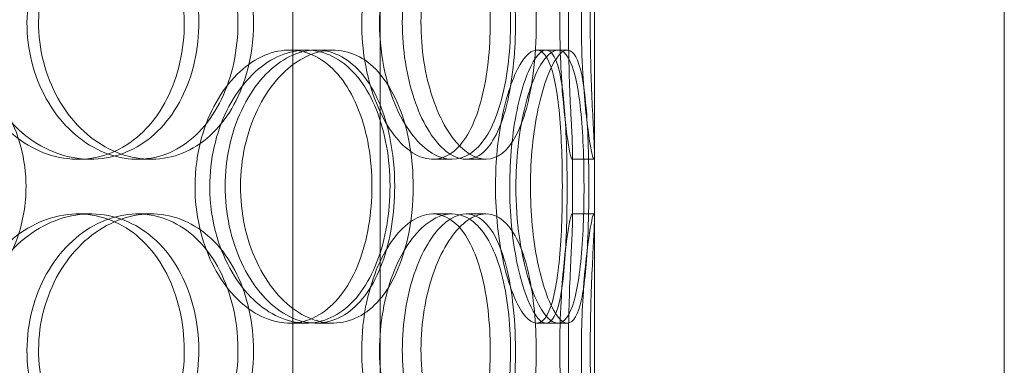
# Model space of a CAD drawing. Units: millimetres. Extents: x 252751 to 289095, y 158447 to 177607.
# Drawn here: x 263130 to 263311, y 172741 to 172805 of the extents above; entities that cross this region are included whole.
import ezdxf

# ---------------------------------------------------------------- set-up
doc = ezdxf.new("R2010")
doc.units = ezdxf.units.MM
doc.linetypes.add('DASHED', pattern=[0])
doc.layers.add('Hidden (ISO)', color=1, linetype='DASHED', lineweight=18, true_color=0xff0000)

msp = doc.modelspace()

# ---------------------------------------------------------------- linework, layer by layer
at = {"layer": 'Hidden (ISO)', "ltscale": 13.054485}
for p, q in [((263180.42, 172662.12), (263180.42, 173607.01)), ((263196.42, 172662.12), (263196.42, 173607.01))]:
    msp.add_line(p, q, dxfattribs=at)
at = {"layer": 'Hidden (ISO)', "ltscale": 12.282398}
for p, q in [((263235.61, 172370.01), (263235.61, 173005.01)), ((263310.61, 172370.01), (263310.61, 173005.01))]:
    msp.add_line(p, q, dxfattribs=at)
at = {"layer": 'Hidden (ISO)', "ltscale": 0.152202}
for p, q in [((263179.8, 172799.01), (263182.82, 172799.01)), ((263184.67, 172799.01), (263187.79, 172799.01)), ((263225.02, 172799.01), (263228.9, 172799.01)), ((263143.43, 172779.01), (263141.13, 172779.01)), ((263154.47, 172779.01), (263151.97, 172779.01)), ((263209.57, 172779.01), (263206.05, 172779.01)), ((263215.75, 172779.01), (263212.12, 172779.01)), ((263235.5, 172779.01), (263231.51, 172779.01)), ((263141.13, 172769.01), (263143.43, 172769.01)), ((263151.97, 172769.01), (263154.47, 172769.01)), ((263206.05, 172769.01), (263209.57, 172769.01)), ((263212.12, 172769.01), (263215.75, 172769.01)), ((263231.51, 172769.01), (263235.5, 172769.01)), ((263182.82, 172749.01), (263179.8, 172749.01)), ((263187.79, 172749.01), (263184.67, 172749.01)), ((263228.9, 172749.01), (263225.02, 172749.01))]:
    msp.add_line(p, q, dxfattribs=at)
at = {"layer": 'Hidden (ISO)', "ltscale": 0.069278}
for p, q in [((263228.9, 172799.01), (263230.68, 172799.01)), ((263230.68, 172749.01), (263228.9, 172749.01))]:
    msp.add_line(p, q, dxfattribs=at)
at = {"layer": 'Hidden (ISO)', "ltscale": 0.453191}
for p, q in [((263231.61, 172768.06), (263231.61, 172779.96)), ((263235.61, 172768.06), (263235.61, 172779.96))]:
    msp.add_line(p, q, dxfattribs=at)
at = {"layer": 'Hidden (ISO)', "ltscale": 5.955276}
for points in [[(263120.05, 172804.01), (263120.05, 172799.06), (263121.37, 172794.13), (263123.75, 172790.03), (263126.14, 172785.94), (263129.56, 172782.7), (263133.39, 172780.84), (263137.15, 172779.02), (263141.28, 172778.54), (263145.08, 172779.49), (263148.98, 172780.47), (263152.52, 172782.95), (263155.18, 172786.5), (263157.82, 172790.03), (263159.58, 172794.61), (263160.25, 172799.48), (263160.91, 172804.33), (263160.48, 172809.44), (263159.02, 172813.96), (263157.54, 172818.51), (263155.02, 172822.44), (263151.78, 172825.1), (263148.59, 172827.72), (263144.7, 172829.1), (263140.73, 172829), (263136.74, 172828.91), (263132.68, 172827.33), (263129.26, 172824.52), (263125.81, 172821.69), (263123.04, 172817.61), (263121.5, 172812.98), (263120.54, 172810.12), (263120.05, 172807.07), (263120.05, 172804.01)], [(263170.38, 172804.01), (263170.38, 172799.06), (263169.34, 172794.13), (263167.37, 172790.03), (263165.41, 172785.94), (263162.53, 172782.7), (263159.12, 172780.84), (263155.76, 172779.02), (263151.9, 172778.54), (263148.14, 172779.49), (263144.3, 172780.47), (263140.59, 172782.95), (263137.72, 172786.5), (263134.87, 172790.03), (263132.86, 172794.61), (263132.11, 172799.48), (263131.36, 172804.33), (263131.86, 172809.44), (263133.5, 172813.96), (263135.15, 172818.51), (263137.94, 172822.44), (263141.33, 172825.1), (263144.67, 172827.72), (263148.58, 172829.1), (263152.36, 172829), (263156.15, 172828.91), (263159.79, 172827.33), (263162.73, 172824.52), (263165.71, 172821.69), (263167.96, 172817.61), (263169.21, 172812.98), (263169.98, 172810.12), (263170.38, 172807.07), (263170.38, 172804.01)], [(263193.02, 172804.01), (263193.02, 172799.06), (263193.89, 172794.13), (263195.42, 172790.03), (263196.95, 172785.94), (263199.11, 172782.7), (263201.44, 172780.84), (263203.74, 172779.02), (263206.17, 172778.54), (263208.32, 172779.49), (263210.52, 172780.47), (263212.43, 172782.95), (263213.81, 172786.5), (263215.19, 172790.03), (263216.06, 172794.61), (263216.39, 172799.48), (263216.72, 172804.33), (263216.52, 172809.44), (263215.78, 172813.96), (263215.04, 172818.51), (263213.75, 172822.44), (263212.01, 172825.1), (263210.3, 172827.72), (263208.13, 172829.1), (263205.82, 172829), (263203.5, 172828.91), (263201.03, 172827.33), (263198.9, 172824.52), (263196.75, 172821.69), (263194.97, 172817.61), (263193.96, 172812.98), (263193.34, 172810.12), (263193.02, 172807.07), (263193.02, 172804.01)], [(263221.16, 172804.01), (263221.16, 172799.06), (263220.7, 172794.13), (263219.8, 172790.03), (263218.9, 172785.94), (263217.54, 172782.7), (263215.83, 172780.84), (263214.14, 172779.02), (263212.1, 172778.54), (263210.03, 172779.49), (263207.9, 172780.47), (263205.75, 172782.95), (263204.05, 172786.5), (263202.36, 172790.03), (263201.13, 172794.61), (263200.67, 172799.48), (263200.2, 172804.33), (263200.51, 172809.44), (263201.51, 172813.96), (263202.52, 172818.51), (263204.2, 172822.44), (263206.17, 172825.1), (263208.11, 172827.72), (263210.3, 172829.1), (263212.32, 172829), (263214.35, 172828.91), (263216.19, 172827.33), (263217.61, 172824.52), (263219.05, 172821.69), (263220.08, 172817.61), (263220.64, 172812.98), (263220.98, 172810.12), (263221.16, 172807.07), (263221.16, 172804.01)], [(263229.27, 172804.01), (263229.27, 172799.06), (263229.51, 172794.13), (263229.86, 172790.03), (263230.21, 172785.94), (263230.66, 172782.7), (263231.01, 172780.84), (263231.34, 172779.02), (263231.56, 172778.54), (263231.61, 172779.49), (263231.65, 172780.47), (263231.51, 172782.95), (263231.33, 172786.5), (263231.16, 172790.03), (263230.96, 172794.61), (263230.89, 172799.48), (263230.81, 172804.33), (263230.87, 172809.44), (263231.02, 172813.96), (263231.16, 172818.51), (263231.39, 172822.44), (263231.51, 172825.1), (263231.64, 172827.72), (263231.66, 172829.1), (263231.49, 172829), (263231.32, 172828.91), (263230.98, 172827.33), (263230.58, 172824.52), (263230.19, 172821.69), (263229.76, 172817.61), (263229.51, 172812.98), (263229.36, 172810.12), (263229.27, 172807.07), (263229.27, 172804.01)], [(263162.52, 172774.01), (263162.52, 172769.06), (263163.63, 172764.13), (263165.62, 172760.03), (263167.6, 172755.94), (263170.43, 172752.7), (263173.55, 172750.84), (263176.62, 172749.02), (263179.93, 172748.54), (263182.94, 172749.49), (263186.03, 172750.47), (263188.77, 172752.95), (263190.81, 172756.5), (263192.84, 172760.03), (263194.16, 172764.61), (263194.66, 172769.48), (263195.16, 172774.33), (263194.85, 172779.44), (263193.74, 172783.96), (263192.62, 172788.51), (263190.7, 172792.44), (263188.19, 172795.1), (263185.71, 172797.72), (263182.66, 172799.1), (263179.48, 172799), (263176.29, 172798.91), (263172.98, 172797.33), (263170.18, 172794.52), (263167.34, 172791.69), (263165.03, 172787.61), (263163.73, 172782.98), (263162.94, 172780.12), (263162.52, 172777.07), (263162.52, 172774.01)], [(263199.06, 172774.01), (263199.06, 172769.06), (263198.27, 172764.13), (263196.77, 172760.03), (263195.27, 172755.94), (263193.04, 172752.7), (263190.35, 172750.84), (263187.71, 172749.02), (263184.63, 172748.54), (263181.58, 172749.49), (263178.46, 172750.47), (263175.4, 172752.95), (263173.02, 172756.5), (263170.65, 172760.03), (263168.97, 172764.61), (263168.33, 172769.48), (263167.7, 172774.33), (263168.12, 172779.44), (263169.5, 172783.96), (263170.88, 172788.51), (263173.21, 172792.44), (263176.01, 172795.1), (263178.77, 172797.72), (263181.95, 172799.1), (263184.98, 172799), (263188.02, 172798.91), (263190.89, 172797.33), (263193.18, 172794.52), (263195.5, 172791.69), (263197.22, 172787.61), (263198.17, 172782.98), (263198.76, 172780.12), (263199.06, 172777.07), (263199.06, 172774.01)], [(263217.51, 172774.01), (263217.51, 172769.06), (263218.06, 172764.13), (263218.99, 172760.03), (263219.92, 172755.94), (263221.21, 172752.7), (263222.52, 172750.84), (263223.81, 172749.02), (263225.11, 172748.54), (263226.17, 172749.49), (263227.26, 172750.47), (263228.11, 172752.95), (263228.68, 172756.5), (263229.25, 172760.03), (263229.56, 172764.61), (263229.68, 172769.48), (263229.8, 172774.33), (263229.73, 172779.44), (263229.46, 172783.96), (263229.18, 172788.51), (263228.68, 172792.44), (263227.91, 172795.1), (263227.15, 172797.72), (263226.11, 172799.1), (263224.9, 172799), (263223.69, 172798.91), (263222.31, 172797.33), (263221.07, 172794.52), (263219.81, 172791.69), (263218.71, 172787.61), (263218.09, 172782.98), (263217.71, 172780.12), (263217.51, 172777.07), (263217.51, 172774.01)], [(263230.61, 172774.01), (263230.61, 172769.06), (263230.48, 172764.13), (263230.16, 172760.03), (263229.84, 172755.94), (263229.32, 172752.7), (263228.55, 172750.84), (263227.79, 172749.02), (263226.79, 172748.54), (263225.68, 172749.49), (263224.55, 172750.47), (263223.31, 172752.95), (263222.3, 172756.5), (263221.29, 172760.03), (263220.53, 172764.61), (263220.24, 172769.48), (263219.95, 172774.33), (263220.15, 172779.44), (263220.76, 172783.96), (263221.38, 172788.51), (263222.41, 172792.44), (263223.54, 172795.1), (263224.66, 172797.72), (263225.86, 172799.1), (263226.87, 172799), (263227.9, 172798.91), (263228.73, 172797.33), (263229.32, 172794.52), (263229.91, 172791.69), (263230.26, 172787.61), (263230.44, 172782.98), (263230.56, 172780.12), (263230.61, 172777.07), (263230.61, 172774.01)], [(263120.05, 172744.01), (263120.05, 172739.06), (263121.37, 172734.13), (263123.75, 172730.03), (263126.14, 172725.94), (263129.56, 172722.7), (263133.39, 172720.84), (263137.15, 172719.02), (263141.28, 172718.54), (263145.08, 172719.49), (263148.98, 172720.47), (263152.52, 172722.95), (263155.18, 172726.5), (263157.82, 172730.03), (263159.58, 172734.61), (263160.25, 172739.48), (263160.91, 172744.33), (263160.48, 172749.44), (263159.02, 172753.96), (263157.54, 172758.51), (263155.02, 172762.44), (263151.78, 172765.1), (263148.59, 172767.72), (263144.7, 172769.1), (263140.73, 172769), (263136.74, 172768.91), (263132.68, 172767.33), (263129.26, 172764.52), (263125.81, 172761.69), (263123.04, 172757.61), (263121.5, 172752.98), (263120.54, 172750.12), (263120.05, 172747.07), (263120.05, 172744.01)], [(263170.38, 172744.01), (263170.38, 172739.06), (263169.34, 172734.13), (263167.37, 172730.03), (263165.41, 172725.94), (263162.53, 172722.7), (263159.12, 172720.84), (263155.76, 172719.02), (263151.9, 172718.54), (263148.14, 172719.49), (263144.3, 172720.47), (263140.59, 172722.95), (263137.72, 172726.5), (263134.87, 172730.03), (263132.86, 172734.61), (263132.11, 172739.48), (263131.36, 172744.33), (263131.86, 172749.44), (263133.5, 172753.96), (263135.15, 172758.51), (263137.94, 172762.44), (263141.33, 172765.1), (263144.67, 172767.72), (263148.58, 172769.1), (263152.36, 172769), (263156.15, 172768.91), (263159.79, 172767.33), (263162.73, 172764.52), (263165.71, 172761.69), (263167.96, 172757.61), (263169.21, 172752.98), (263169.98, 172750.12), (263170.38, 172747.07), (263170.38, 172744.01)], [(263193.02, 172744.01), (263193.02, 172739.06), (263193.89, 172734.13), (263195.42, 172730.03), (263196.95, 172725.94), (263199.11, 172722.7), (263201.44, 172720.84), (263203.74, 172719.02), (263206.17, 172718.54), (263208.32, 172719.49), (263210.52, 172720.47), (263212.43, 172722.95), (263213.81, 172726.5), (263215.19, 172730.03), (263216.06, 172734.61), (263216.39, 172739.48), (263216.72, 172744.33), (263216.52, 172749.44), (263215.78, 172753.96), (263215.04, 172758.51), (263213.75, 172762.44), (263212.01, 172765.1), (263210.3, 172767.72), (263208.13, 172769.1), (263205.82, 172769), (263203.5, 172768.91), (263201.03, 172767.33), (263198.9, 172764.52), (263196.75, 172761.69), (263194.97, 172757.61), (263193.96, 172752.98), (263193.34, 172750.12), (263193.02, 172747.07), (263193.02, 172744.01)], [(263221.16, 172744.01), (263221.16, 172739.06), (263220.7, 172734.13), (263219.8, 172730.03), (263218.9, 172725.94), (263217.54, 172722.7), (263215.83, 172720.84), (263214.14, 172719.02), (263212.1, 172718.54), (263210.03, 172719.49), (263207.9, 172720.47), (263205.75, 172722.95), (263204.05, 172726.5), (263202.36, 172730.03), (263201.13, 172734.61), (263200.67, 172739.48), (263200.2, 172744.33), (263200.51, 172749.44), (263201.51, 172753.96), (263202.52, 172758.51), (263204.2, 172762.44), (263206.17, 172765.1), (263208.11, 172767.72), (263210.3, 172769.1), (263212.32, 172769), (263214.35, 172768.91), (263216.19, 172767.33), (263217.61, 172764.52), (263219.05, 172761.69), (263220.08, 172757.61), (263220.64, 172752.98), (263220.98, 172750.12), (263221.16, 172747.07), (263221.16, 172744.01)], [(263229.27, 172744.01), (263229.27, 172739.06), (263229.51, 172734.13), (263229.86, 172730.03), (263230.21, 172725.94), (263230.66, 172722.7), (263231.01, 172720.84), (263231.34, 172719.02), (263231.56, 172718.54), (263231.61, 172719.49), (263231.65, 172720.47), (263231.51, 172722.95), (263231.33, 172726.5), (263231.16, 172730.03), (263230.96, 172734.61), (263230.89, 172739.48), (263230.81, 172744.33), (263230.87, 172749.44), (263231.02, 172753.96), (263231.16, 172758.51), (263231.39, 172762.44), (263231.51, 172765.1), (263231.64, 172767.72), (263231.66, 172769.1), (263231.49, 172769), (263231.32, 172768.91), (263230.98, 172767.33), (263230.58, 172764.52), (263230.19, 172761.69), (263229.76, 172757.61), (263229.51, 172752.98), (263229.36, 172750.12), (263229.27, 172747.07), (263229.27, 172744.01)]]:
    msp.add_open_spline(points, degree=3, knots=[-3.141593, -3.141593, -3.141593, -3.141593, -2.548374, -2.548374, -2.548374, -1.9561, -1.9561, -1.9561, -1.373298, -1.373298, -1.373298, -0.775825, -0.775825, -0.775825, -0.18228, -0.18228, -0.18228, 0.409527, 0.409527, 0.409527, 1.003875, 1.003875, 1.003875, 1.590619, 1.590619, 1.590619, 2.179212, 2.179212, 2.179212, 2.774697, 2.774697, 2.774697, 3.141593, 3.141593, 3.141593, 3.141593], dxfattribs=at)
at = {"layer": 'Hidden (ISO)', "ltscale": 6.011123}
for points in [[(263121.95, 172804.01), (263121.95, 172808.93), (263123.28, 172813.85), (263125.69, 172817.93), (263128.11, 172822.03), (263131.58, 172825.28), (263135.47, 172827.14), (263139.3, 172828.98), (263143.5, 172829.47), (263147.37, 172828.54), (263151.34, 172827.58), (263154.96, 172825.14), (263157.67, 172821.61), (263160.36, 172818.11), (263162.17, 172813.57), (263162.88, 172808.73), (263163.58, 172803.91), (263163.18, 172798.82), (263161.73, 172794.29), (263160.27, 172789.74), (263157.74, 172785.78), (263154.48, 172783.08), (263151.25, 172780.41), (263147.31, 172778.97), (263143.27, 172779.01), (263139.21, 172779.05), (263135.07, 172780.56), (263131.57, 172783.31), (263128.03, 172786.08), (263125.18, 172790.1), (263123.54, 172794.69), (263122.49, 172797.64), (263121.95, 172800.82), (263121.95, 172804.01)], [(263173.22, 172804.01), (263173.22, 172808.93), (263172.17, 172813.85), (263170.19, 172817.93), (263168.2, 172822.03), (263165.28, 172825.28), (263161.81, 172827.14), (263158.4, 172828.98), (263154.47, 172829.47), (263150.65, 172828.54), (263146.73, 172827.58), (263142.96, 172825.14), (263140.03, 172821.61), (263137.12, 172818.11), (263135.07, 172813.57), (263134.27, 172808.73), (263133.48, 172803.91), (263133.94, 172798.82), (263135.56, 172794.29), (263137.2, 172789.74), (263140, 172785.78), (263143.42, 172783.08), (263146.81, 172780.41), (263150.77, 172778.97), (263154.62, 172779.01), (263158.48, 172779.05), (263162.21, 172780.56), (263165.23, 172783.31), (263168.29, 172786.08), (263170.62, 172790.1), (263171.94, 172794.69), (263172.79, 172797.64), (263173.22, 172800.82), (263173.22, 172804.01)], [(263196.29, 172804.01), (263196.29, 172808.93), (263197.17, 172813.85), (263198.72, 172817.93), (263200.27, 172822.03), (263202.47, 172825.28), (263204.83, 172827.14), (263207.17, 172828.98), (263209.64, 172829.47), (263211.84, 172828.54), (263214.08, 172827.58), (263216.02, 172825.14), (263217.44, 172821.61), (263218.84, 172818.11), (263219.74, 172813.57), (263220.09, 172808.73), (263220.44, 172803.91), (263220.25, 172798.82), (263219.52, 172794.29), (263218.79, 172789.74), (263217.5, 172785.78), (263215.75, 172783.08), (263214.02, 172780.41), (263211.83, 172778.97), (263209.48, 172779.01), (263207.12, 172779.05), (263204.61, 172780.56), (263202.43, 172783.31), (263200.23, 172786.08), (263198.39, 172790.1), (263197.33, 172794.69), (263196.65, 172797.64), (263196.29, 172800.82), (263196.29, 172804.01)], [(263224.96, 172804.01), (263224.96, 172808.93), (263224.5, 172813.85), (263223.59, 172817.93), (263222.68, 172822.03), (263221.3, 172825.28), (263219.56, 172827.14), (263217.85, 172828.98), (263215.78, 172829.47), (263213.66, 172828.54), (263211.5, 172827.58), (263209.31, 172825.14), (263207.58, 172821.61), (263205.85, 172818.11), (263204.59, 172813.57), (263204.1, 172808.73), (263203.61, 172803.91), (263203.9, 172798.82), (263204.89, 172794.29), (263205.89, 172789.74), (263207.58, 172785.78), (263209.57, 172783.08), (263211.54, 172780.41), (263213.77, 172778.97), (263215.83, 172779.01), (263217.9, 172779.05), (263219.78, 172780.56), (263221.25, 172783.31), (263222.73, 172786.08), (263223.79, 172790.1), (263224.39, 172794.69), (263224.77, 172797.64), (263224.96, 172800.82), (263224.96, 172804.01)], [(263233.23, 172804.01), (263233.23, 172808.93), (263233.47, 172813.85), (263233.82, 172817.93), (263234.18, 172822.03), (263234.64, 172825.28), (263234.99, 172827.14), (263235.33, 172828.98), (263235.56, 172829.47), (263235.61, 172828.54), (263235.65, 172827.58), (263235.51, 172825.14), (263235.33, 172821.61), (263235.16, 172818.11), (263234.95, 172813.57), (263234.88, 172808.73), (263234.8, 172803.91), (263234.85, 172798.82), (263235, 172794.29), (263235.14, 172789.74), (263235.37, 172785.78), (263235.5, 172783.08), (263235.64, 172780.41), (263235.66, 172778.97), (263235.5, 172779.01), (263235.34, 172779.05), (263234.99, 172780.56), (263234.59, 172783.31), (263234.19, 172786.08), (263233.75, 172790.1), (263233.49, 172794.69), (263233.32, 172797.64), (263233.23, 172800.82), (263233.23, 172804.01)], [(263131.59, 172774.01), (263131.59, 172778.93), (263130.3, 172783.85), (263127.91, 172787.93), (263125.51, 172792.03), (263122, 172795.28), (263117.9, 172797.14), (263113.86, 172798.98), (263109.26, 172799.47), (263104.84, 172798.54), (263100.32, 172797.58), (263096.01, 172795.14), (263092.69, 172791.61), (263089.39, 172788.11), (263087.09, 172783.57), (263086.19, 172778.73), (263085.3, 172773.91), (263085.82, 172768.82), (263087.65, 172764.29), (263089.49, 172759.74), (263092.65, 172755.78), (263096.55, 172753.08), (263100.41, 172750.41), (263104.97, 172748.97), (263109.46, 172749.01), (263113.96, 172749.05), (263118.36, 172750.56), (263121.96, 172753.31), (263125.6, 172756.08), (263128.43, 172760.1), (263130.03, 172764.69), (263131.06, 172767.64), (263131.59, 172770.82), (263131.59, 172774.01)], [(263165.22, 172774.01), (263165.22, 172778.93), (263166.34, 172783.85), (263168.35, 172787.93), (263170.36, 172792.03), (263173.24, 172795.28), (263176.4, 172797.14), (263179.52, 172798.98), (263182.9, 172799.47), (263185.96, 172798.54), (263189.1, 172797.58), (263191.91, 172795.14), (263193.99, 172791.61), (263196.05, 172788.11), (263197.42, 172783.57), (263197.95, 172778.73), (263198.48, 172773.91), (263198.18, 172768.82), (263197.08, 172764.29), (263195.98, 172759.74), (263194.06, 172755.78), (263191.53, 172753.08), (263189.03, 172750.41), (263185.93, 172748.97), (263182.7, 172749.01), (263179.46, 172749.05), (263176.09, 172750.56), (263173.21, 172753.31), (263170.3, 172756.08), (263167.92, 172760.1), (263166.56, 172764.69), (263165.68, 172767.64), (263165.22, 172770.82), (263165.22, 172774.01)], [(263202.44, 172774.01), (263202.44, 172778.93), (263201.65, 172783.85), (263200.13, 172787.93), (263198.61, 172792.03), (263196.35, 172795.28), (263193.63, 172797.14), (263190.94, 172798.98), (263187.8, 172799.47), (263184.7, 172798.54), (263181.53, 172797.58), (263178.41, 172795.14), (263175.98, 172791.61), (263173.56, 172788.11), (263171.84, 172783.57), (263171.17, 172778.73), (263170.5, 172773.91), (263170.89, 172768.82), (263172.25, 172764.29), (263173.62, 172759.74), (263175.97, 172755.78), (263178.79, 172753.08), (263181.58, 172750.41), (263184.82, 172748.97), (263187.91, 172749.01), (263191.01, 172749.05), (263193.95, 172750.56), (263196.3, 172753.31), (263198.68, 172756.08), (263200.46, 172760.1), (263201.47, 172764.69), (263202.12, 172767.64), (263202.44, 172770.82), (263202.44, 172774.01)], [(263221.24, 172774.01), (263221.24, 172778.93), (263221.8, 172783.85), (263222.74, 172787.93), (263223.68, 172792.03), (263224.99, 172795.28), (263226.33, 172797.14), (263227.64, 172798.98), (263228.96, 172799.47), (263230.05, 172798.54), (263231.16, 172797.58), (263232.02, 172795.14), (263232.61, 172791.61), (263233.19, 172788.11), (263233.51, 172783.57), (263233.64, 172778.73), (263233.77, 172773.91), (263233.7, 172768.82), (263233.43, 172764.29), (263233.15, 172759.74), (263232.66, 172755.78), (263231.88, 172753.08), (263231.12, 172750.41), (263230.08, 172748.97), (263228.85, 172749.01), (263227.62, 172749.05), (263226.22, 172750.56), (263224.95, 172753.31), (263223.67, 172756.08), (263222.54, 172760.1), (263221.89, 172764.69), (263221.47, 172767.64), (263221.24, 172770.82), (263221.24, 172774.01)], [(263234.59, 172774.01), (263234.59, 172778.93), (263234.46, 172783.85), (263234.13, 172787.93), (263233.81, 172792.03), (263233.28, 172795.28), (263232.5, 172797.14), (263231.74, 172798.98), (263230.72, 172799.47), (263229.59, 172798.54), (263228.44, 172797.58), (263227.18, 172795.14), (263226.15, 172791.61), (263225.13, 172788.11), (263224.34, 172783.57), (263224.04, 172778.73), (263223.74, 172773.91), (263223.92, 172768.82), (263224.53, 172764.29), (263225.14, 172759.74), (263226.17, 172755.78), (263227.32, 172753.08), (263228.45, 172750.41), (263229.68, 172748.97), (263230.72, 172749.01), (263231.77, 172749.05), (263232.63, 172750.56), (263233.23, 172753.31), (263233.84, 172756.08), (263234.21, 172760.1), (263234.41, 172764.69), (263234.53, 172767.64), (263234.59, 172770.82), (263234.59, 172774.01)], [(263121.95, 172744.01), (263121.95, 172748.93), (263123.28, 172753.85), (263125.69, 172757.93), (263128.11, 172762.03), (263131.58, 172765.28), (263135.47, 172767.14), (263139.3, 172768.98), (263143.5, 172769.47), (263147.37, 172768.54), (263151.34, 172767.58), (263154.96, 172765.14), (263157.67, 172761.61), (263160.36, 172758.11), (263162.17, 172753.57), (263162.88, 172748.73), (263163.58, 172743.91), (263163.18, 172738.82), (263161.73, 172734.29), (263160.27, 172729.74), (263157.74, 172725.78), (263154.48, 172723.08), (263151.25, 172720.41), (263147.31, 172718.97), (263143.27, 172719.01), (263139.21, 172719.05), (263135.07, 172720.56), (263131.57, 172723.31), (263128.03, 172726.08), (263125.18, 172730.1), (263123.54, 172734.69), (263122.49, 172737.64), (263121.95, 172740.82), (263121.95, 172744.01)], [(263173.22, 172744.01), (263173.22, 172748.93), (263172.17, 172753.85), (263170.19, 172757.93), (263168.2, 172762.03), (263165.28, 172765.28), (263161.81, 172767.14), (263158.4, 172768.98), (263154.47, 172769.47), (263150.65, 172768.54), (263146.73, 172767.58), (263142.96, 172765.14), (263140.03, 172761.61), (263137.12, 172758.11), (263135.07, 172753.57), (263134.27, 172748.73), (263133.48, 172743.91), (263133.94, 172738.82), (263135.56, 172734.29), (263137.2, 172729.74), (263140, 172725.78), (263143.42, 172723.08), (263146.81, 172720.41), (263150.77, 172718.97), (263154.62, 172719.01), (263158.48, 172719.05), (263162.21, 172720.56), (263165.23, 172723.31), (263168.29, 172726.08), (263170.62, 172730.1), (263171.94, 172734.69), (263172.79, 172737.64), (263173.22, 172740.82), (263173.22, 172744.01)], [(263196.29, 172744.01), (263196.29, 172748.93), (263197.17, 172753.85), (263198.72, 172757.93), (263200.27, 172762.03), (263202.47, 172765.28), (263204.83, 172767.14), (263207.17, 172768.98), (263209.64, 172769.47), (263211.84, 172768.54), (263214.08, 172767.58), (263216.02, 172765.14), (263217.44, 172761.61), (263218.84, 172758.11), (263219.74, 172753.57), (263220.09, 172748.73), (263220.44, 172743.91), (263220.25, 172738.82), (263219.52, 172734.29), (263218.79, 172729.74), (263217.5, 172725.78), (263215.75, 172723.08), (263214.02, 172720.41), (263211.83, 172718.97), (263209.48, 172719.01), (263207.12, 172719.05), (263204.61, 172720.56), (263202.43, 172723.31), (263200.23, 172726.08), (263198.39, 172730.1), (263197.33, 172734.69), (263196.65, 172737.64), (263196.29, 172740.82), (263196.29, 172744.01)], [(263224.96, 172744.01), (263224.96, 172748.93), (263224.5, 172753.85), (263223.59, 172757.93), (263222.68, 172762.03), (263221.3, 172765.28), (263219.56, 172767.14), (263217.85, 172768.98), (263215.78, 172769.47), (263213.66, 172768.54), (263211.5, 172767.58), (263209.31, 172765.14), (263207.58, 172761.61), (263205.85, 172758.11), (263204.59, 172753.57), (263204.1, 172748.73), (263203.61, 172743.91), (263203.9, 172738.82), (263204.89, 172734.29), (263205.89, 172729.74), (263207.58, 172725.78), (263209.57, 172723.08), (263211.54, 172720.41), (263213.77, 172718.97), (263215.83, 172719.01), (263217.9, 172719.05), (263219.78, 172720.56), (263221.25, 172723.31), (263222.73, 172726.08), (263223.79, 172730.1), (263224.39, 172734.69), (263224.77, 172737.64), (263224.96, 172740.82), (263224.96, 172744.01)], [(263233.23, 172744.01), (263233.23, 172748.93), (263233.47, 172753.85), (263233.82, 172757.93), (263234.18, 172762.03), (263234.64, 172765.28), (263234.99, 172767.14), (263235.33, 172768.98), (263235.56, 172769.47), (263235.61, 172768.54), (263235.65, 172767.58), (263235.51, 172765.14), (263235.33, 172761.61), (263235.16, 172758.11), (263234.95, 172753.57), (263234.88, 172748.73), (263234.8, 172743.91), (263234.85, 172738.82), (263235, 172734.29), (263235.14, 172729.74), (263235.37, 172725.78), (263235.5, 172723.08), (263235.64, 172720.41), (263235.66, 172718.97), (263235.5, 172719.01), (263235.34, 172719.05), (263234.99, 172720.56), (263234.59, 172723.31), (263234.19, 172726.08), (263233.75, 172730.1), (263233.49, 172734.69), (263233.32, 172737.64), (263233.23, 172740.82), (263233.23, 172744.01)]]:
    msp.add_open_spline(points, degree=3, knots=[-3.141593, -3.141593, -3.141593, -3.141593, -2.550756, -2.550756, -2.550756, -1.9595, -1.9595, -1.9595, -1.37715, -1.37715, -1.37715, -0.781065, -0.781065, -0.781065, -0.190012, -0.190012, -0.190012, 0.399119, 0.399119, 0.399119, 0.991975, 0.991975, 0.991975, 1.578384, 1.578384, 1.578384, 2.166167, 2.166167, 2.166167, 2.759628, 2.759628, 2.759628, 3.141593, 3.141593, 3.141593, 3.141593], dxfattribs=at)

doc.saveas('drawing.dxf')
